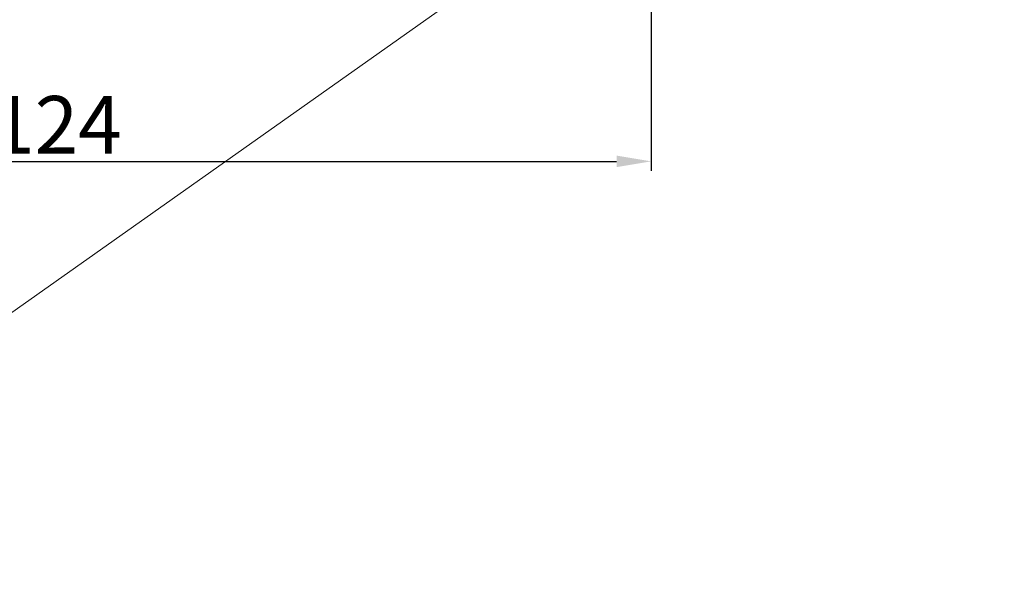
# Model space of a CAD drawing. Units: millimetres. Extents: x 1581 to 4897, y 296 to 974.
# Drawn here: x 1739 to 1764, y 869 to 884 of the extents above; entities that cross this region are included whole.
import ezdxf

# ---------------------------------------------------------------- set-up
doc = ezdxf.new("R2010")
doc.units = ezdxf.units.MM
doc.layers.get('0').update_dxf_attribs({"lineweight": 0})
doc.layers.get('DEFPOINTS').update_dxf_attribs({"lineweight": 0})
doc.layers.add('02 MEASURES', color=156, linetype='Continuous', lineweight=13)
doc.styles.add('M1x0.25', font='arial.ttf', dxfattribs={"height": 1.5})
doc.dimstyles.new('M1x0.25', dxfattribs={"dimscale": 0, "dimtxt": 1.5, "dimasz": 0.9, "dimexe": 0.25, "dimexo": 0.1, "dimgap": 0.2, "dimtad": 1, "dimdec": 0, "dimlfac": 4, "dimdsep": 46, "dimtxsty": 'M1x0.25', "dimcen": -1, "dimclrd": 256, "dimclre": 256, "dimclrt": 256, "dimazin": 2, "dimtfac": 1, "dimtdec": 0, "dimtmove": 0, "dimatfit": 3, "dimfxl": 1, "dimtolj": 1, "dimarcsym": 0})

# ---------------------------------------------------------------- blocks, each defined once
blk = doc.blocks.new('*D1333')
at = {"layer": '02 MEASURES', "lineweight": -2}
for p, q in [((1724.274, 884.396), (1724.274, 879.642)), ((1755.274, 884.396), (1755.274, 879.642)), ((1725.174, 879.892), (1754.374, 879.892))]:
    blk.add_line(p, q, dxfattribs=at)
at = {"layer": '02 MEASURES'}
for points in [[(1725.174, 880.042), (1725.174, 879.742), (1724.274, 879.892)], [(1754.374, 879.742), (1754.374, 880.042), (1755.274, 879.892)]]:
    blk.add_solid(points, dxfattribs=at)
at = {"layer": 'DEFPOINTS', "color": 0}
for p in [(1724.274, 884.496), (1755.274, 884.496), (1755.274, 879.892)]:
    blk.add_point(p, dxfattribs=at)
at = {"layer": '02 MEASURES', "insert": (1739.774, 880.845), "char_height": 1.5, "attachment_point": 5, "style": 'M1x0.25'}
blk.add_mtext('\\A1;124', dxfattribs=at)

msp = doc.modelspace()

# ---------------------------------------------------------------- linework, layer by layer
msp.add_line((1877.539, 974.183), (1580.539, 764.183))

# ---------------------------------------------------------------- dimensions: what is measured, and where the dimension line sits
at = {"layer": '02 MEASURES'}
dim = msp.add_linear_dim(base=(1755.274, 879.892), p1=(1724.274, 884.496), p2=(1755.274, 884.496), dimstyle='M1x0.25', override={"dimscale": 1}, dxfattribs=at)
dim.commit()
dim.dimension.update_dxf_attribs({"geometry": '*D1333', "text_midpoint": (1739.774, 880.845)})

doc.saveas('drawing.dxf')
